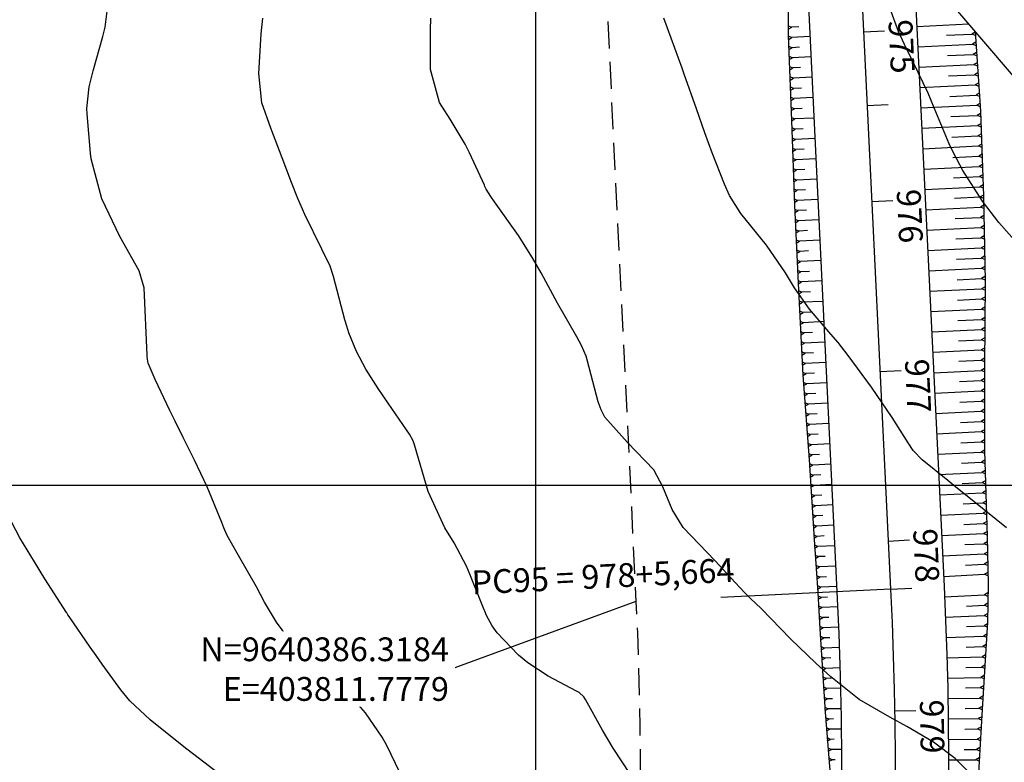
# Model space of a CAD drawing. Units: inches. Extents: x 402000 to 431855, y 9637994 to 9641000.
# Drawn here: x 403739 to 403855, y 9640367 to 9640455 of the extents above; entities that cross this region are included whole.
import ezdxf

# ---------------------------------------------------------------- set-up
doc = ezdxf.new("R2010")
doc.units = ezdxf.units.IN
doc.header["$MEASUREMENT"] = 0
doc.linetypes.add('CONTINUO', pattern=[0])
doc.linetypes.add('HIDDEN', pattern=[9.525, 6.35, -3.175])
for name, color, linetype in [('0_ESTACAS', 7, 'Continuous'), ('0_MALHA', 7, 'Continuous'), ('0_TEXTO PLANTA', 2, 'Continuous'), ('CORTE', 1, 'Continuous'), ('Curvas Mestras', 32, 'Continuous'), ('EIXO_PISTA', 14, 'Continuous'), ('FAIXA DE DOMINIO LADO DIREITO', 240, 'Continuous'), ('FAIXA DE DOMINIO LADO ESQUERDO', 240, 'CONTINUO'), ('FOTOS', 253, 'Continuous'), ('LATERAL _PISTA', 7, 'Continuous'), ('malha-lin', 8, 'Continuous'), ('malha-txt', 2, 'Continuous'), ('TALUDES', 44, 'Continuous')]:
    doc.layers.add(name, color=color, linetype=linetype)
doc.styles.add('SIMPLEX', font='simplex', dxfattribs={"height": 0.2})
doc.styles.get("Standard").update_dxf_attribs({"font": 'txt.shx', "height": 2.8})
doc.dimstyles.get("Standard").update_dxf_attribs({"dimtxt": 0.18, "dimasz": 0.18, "dimexe": 0.18, "dimexo": 0.0625, "dimgap": 0.09, "dimtad": 0, "dimtih": 1, "dimtoh": 1, "dimdec": 4, "dimzin": 0, "dimdsep": 46, "dimtxsty": 'Standard', "dimcen": 0.09, "dimadec": 0, "dimazin": 0, "dimtfac": 1, "dimtdec": 4, "dimtofl": 0, "dimtmove": 0, "dimatfit": 3, "dimfxl": 0, "dimtolj": 1, "dimtzin": 0, "dimarcsym": 0})
picture_1 = doc.add_image_def('image1.tif', size_in_pixel=(3333, 3333))

msp = doc.modelspace()

# ---------------------------------------------------------------- linework, layer by layer
at = {"layer": '0_ESTACAS', "linetype": 'CONTINUO', "flags": 128}
for points in [[(403838.55, 9640453.36), (403841.05, 9640453.48)], [(403838.97, 9640444.7), (403841.47, 9640444.82)], [(403839.52, 9640433.39), (403842.02, 9640433.51)], [(403840.5, 9640413.41), (403842.99, 9640413.53)], [(403841.47, 9640393.43), (403843.96, 9640393.56)], [(403841.74, 9640387.78), (403821.77, 9640386.8)], [(403841.74, 9640387.78), (403844.24, 9640387.9)], [(403842.21, 9640373.45), (403844.71, 9640373.49)]]:
    msp.add_lwpolyline(points, dxfattribs=at)
at = {"layer": '0_MALHA'}
msp.add_lwpolyline([(404064.97, 9640204.32), (402879.94, 9639189.77), (402597.04, 9639520.21), (403782.07, 9640534.76)], close=True, dxfattribs=at)
at = {"layer": 'CORTE', "color": 44, "linetype": 'CONTINUO', "flags": 128}
for points in [[(403829.56, 9640479.28), (403829.72, 9640472.96), (403829.73, 9640462.95), (403829.71, 9640452.93), (403830.1, 9640442.94), (403830.42, 9640432.94), (403830.91, 9640422.96), (403831.41, 9640412.97), (403832.16, 9640402.99), (403832.78, 9640393.01), (403833.19, 9640387.36), (403833.43, 9640383.11), (403834.03, 9640373.31), (403834.82, 9640363.49), (403834.86, 9640353.65), (403834.5, 9640343.82), (403834.21, 9640333.98), (403833.77, 9640324.13), (403832.93, 9640314.3), (403832.92, 9640314.05)], [(403851.7, 9640453.43), (403852.33, 9640444.02), (403852.7, 9640434.03), (403852.86, 9640424.02), (403852.8, 9640414.01), (403852.81, 9640404), (403853.11, 9640394), (403853.22, 9640388.33), (403853.17, 9640383.88), (403852.52, 9640373.62), (403851.93, 9640363.4), (403851.21, 9640353.2), (403850.11, 9640343.04), (403848.68, 9640332.93), (403847.35, 9640322.84), (403845.85, 9640312.79), (403845.07, 9640309.59)]]:
    msp.add_lwpolyline(points, dxfattribs=at)
at = {"layer": 'Curvas Mestras', "flags": 128}
for points, elevation in [([(403784.51, 9640365.15), (403782.45, 9640369.36), (403781.91, 9640370.37), (403779.96, 9640373.22), (403778.03, 9640375.41), (403775.83, 9640377.32), (403774.61, 9640378.32), (403771.36, 9640381.35), (403769.46, 9640383.87), (403768.07, 9640386.23), (403767.11, 9640388.05), (403765, 9640391.73), (403763.67, 9640394.1), (403763.28, 9640395), (403763.03, 9640395.61), (403761.31, 9640399.82), (403759.84, 9640402.95), (403758.47, 9640405.63), (403757.53, 9640407.53), (403756.92, 9640408.8), (403755.18, 9640412.47), (403754.38, 9640414.37), (403754.29, 9640414.84), (403754.26, 9640415.16), (403754.25, 9640415.32), (403753.88, 9640423.24), (403753.32, 9640425.26), (403751.02, 9640429.29), (403748.91, 9640433.72), (403747.67, 9640438.41), (403747.6, 9640439.11), (403747.19, 9640443.71), (403747.16, 9640444.36), (403747.44, 9640446.9), (403747.89, 9640448.78), (403749.04, 9640452.82), (403749.3, 9640453.92), (403749.57, 9640456.14)], 150), ([(403857.5, 9640427.5), (403854.49, 9640430.92), (403852.56, 9640433.44), (403850.26, 9640437.04), (403849.16, 9640439.12), (403848.66, 9640440.19), (403846.89, 9640444.42), (403846.16, 9640446.17), (403845, 9640448.6), (403843.4, 9640451.88), (403842.69, 9640453.43), (403841.69, 9640456.08)], 170), ([(403811.12, 9640365.96), (403809.08, 9640369.06), (403808.46, 9640370.11), (403807.85, 9640371.17), (403805.84, 9640374.78), (403805.64, 9640375.1), (403805.1, 9640375.59), (403804.79, 9640375.77), (403801.45, 9640377.55), (403799.05, 9640379.1), (403797.97, 9640380.02), (403795.46, 9640382.64), (403794.84, 9640383.44), (403794.19, 9640384.67), (403793.98, 9640385.17), (403793.91, 9640385.34), (403792.24, 9640389.53), (403791.83, 9640390.49), (403790.37, 9640393.23), (403789.29, 9640395.01), (403787.32, 9640399.28), (403785.71, 9640404.76), (403785.68, 9640404.88), (403785.55, 9640405.23), (403785.11, 9640406), (403784.76, 9640406.53), (403782.6, 9640409.66), (403781.42, 9640411.41), (403780, 9640413.65), (403778.87, 9640415.74), (403777.99, 9640417.95), (403777.75, 9640418.71), (403777.53, 9640419.47), (403776.2, 9640424.59), (403775.79, 9640425.8), (403774.8, 9640427.79), (403772.79, 9640431.87), (403771.97, 9640433.74), (403771.22, 9640435.64), (403770.14, 9640438.53), (403768.81, 9640442.05), (403767.75, 9640445.02), (403767.38, 9640448.48), (403767.66, 9640453.15), (403767.85, 9640454.99)], 155), ([(403851.8, 9640365.36), (403849.35, 9640367.83), (403846.81, 9640369.76), (403843.66, 9640371.6), (403841.66, 9640372.7), (403838.03, 9640374.78), (403834.71, 9640377.45), (403832.96, 9640379.05), (403829.98, 9640381.93), (403826.51, 9640385.49), (403825.25, 9640386.67), (403824.55, 9640387.38), (403822.95, 9640389.11), (403821.1, 9640391.1), (403819.21, 9640393.06), (403817.34, 9640395.02), (403816.06, 9640397.14), (403814.94, 9640399.82), (403813.9, 9640401.83), (403810.77, 9640405.04), (403808.1, 9640408), (403807.68, 9640408.89), (403807.35, 9640409.83), (403806.07, 9640414.62), (403805.91, 9640415.19), (403805.37, 9640416.44), (403804.81, 9640417.47), (403802.55, 9640421.45), (403800.62, 9640424.99), (403799.6, 9640426.78), (403797.95, 9640429.39), (403795.15, 9640433.35), (403794.7, 9640433.98), (403794.16, 9640434.85), (403794.01, 9640435.15), (403793.94, 9640435.31), (403792.18, 9640439.12), (403791.67, 9640440.15), (403789.9, 9640443.11), (403788.66, 9640445.04), (403787.58, 9640448.96), (403787.61, 9640453.61), (403787.64, 9640455)], 160), ([(403855.4, 9640395), (403851.94, 9640397.76), (403849.62, 9640399.62), (403848.47, 9640400.56), (403845.45, 9640403), (403844.4, 9640404.1), (403843.82, 9640405), (403841.94, 9640407.97), (403839.52, 9640411.54), (403836.74, 9640415.28), (403835.56, 9640416.8), (403834.71, 9640417.8), (403832.19, 9640420.74), (403830.45, 9640423.25), (403829.39, 9640425), (403827.16, 9640428.28), (403824.11, 9640432.01), (403822.79, 9640434.11), (403822.19, 9640435.46), (403820.75, 9640439.13), (403819.89, 9640441.47), (403818.89, 9640444.32), (403817.47, 9640448.4), (403817.23, 9640449.08), (403815.05, 9640455)], 165), ([(403763.95, 9640365.09), (403760.92, 9640367.4), (403758.93, 9640368.93), (403755.82, 9640371.4), (403754.6, 9640372.39), (403752.23, 9640374.61), (403751.17, 9640375.91), (403748.96, 9640378.96), (403748.26, 9640379.96), (403747.56, 9640380.96), (403745.07, 9640384.55), (403744.93, 9640384.76), (403744.8, 9640384.97), (403744.77, 9640385.02), (403742.22, 9640388.99), (403740.98, 9640390.97), (403739.28, 9640393.82), (403738.33, 9640395.63)], 145)]:
    msp.add_lwpolyline(points, dxfattribs=dict(at, elevation=elevation))
at = {"layer": 'EIXO_PISTA', "linetype": 'CONTINUO', "flags": 128}
msp.add_lwpolyline([(403837.76, 9640469.72), (403841.74, 9640387.78, -0.280773), (403617.62, 9639976.4), (402673.92, 9639430.42)], format="xyb", dxfattribs=at)
at = {"layer": 'FAIXA DE DOMINIO LADO DIREITO', "linetype": 'HIDDEN', "ltscale": 0.5, "flags": 128}
msp.add_lwpolyline([(403869.6, 9640432.52), (403871.71, 9640389.23, -0.280773), (403632.65, 9639950.44), (402693.76, 9639407.24)], format="xyb", dxfattribs=at)
at = {"layer": 'FAIXA DE DOMINIO LADO ESQUERDO', "linetype": 'HIDDEN', "ltscale": 0.5, "flags": 128}
msp.add_lwpolyline([(403805.91, 9640506.91), (403811.78, 9640386.32, -0.280773), (403602.6, 9640002.37), (402654.07, 9639453.6)], format="xyb", dxfattribs=at)
at = {"layer": 'LATERAL _PISTA', "color": 2, "linetype": 'CONTINUO', "flags": 128}
for points in [[(403831.06, 9640477.54), (403835.44, 9640387.47, -0.178861), (403742.96, 9640094.11, -0.178861)], [(403844.45, 9640461.89), (403848.04, 9640388.08, -0.280773), (403620.78, 9639970.94), (403505.54, 9639904.27)]]:
    msp.add_lwpolyline(points, format="xyb", dxfattribs=at)
at = {"layer": 'malha-lin'}
for p, q in [((403800, 9639977.47), (403800, 9640513.82)), ((403624.66, 9640400), (403897.44, 9640400))]:
    msp.add_line(p, q, dxfattribs=at)
at = {"layer": 'TALUDES'}
for p, q in [((403829.71, 9640454.09), (403830.11, 9640453.92)), ((403829.71, 9640453.69), (403830.11, 9640453.92)), ((403830.96, 9640453.96), (403830.11, 9640453.92)), ((403844.84, 9640454), (403850.95, 9640454.3)), ((403844.84, 9640454), (403844.84, 9640454)), ((403829.71, 9640452.89), (403830.12, 9640452.71)), ((403829.73, 9640452.49), (403830.12, 9640452.71)), ((403832.26, 9640452.82), (403830.12, 9640452.71)), ((403844.9, 9640452.81), (403844.9, 9640452.81)), ((403848.31, 9640452.97), (403851.32, 9640453.12)), ((403851.71, 9640453.34), (403851.32, 9640453.12)), ((403851.73, 9640452.94), (403851.32, 9640453.12)), ((403829.76, 9640451.69), (403830.17, 9640451.51)), ((403829.78, 9640451.29), (403830.17, 9640451.51)), ((403831.04, 9640451.56), (403830.17, 9640451.51)), ((403844.95, 9640451.61), (403851.4, 9640451.92)), ((403844.95, 9640451.61), (403844.95, 9640451.61)), ((403851.79, 9640452.14), (403851.4, 9640451.92)), ((403851.81, 9640451.74), (403851.4, 9640451.92)), ((403829.81, 9640450.5), (403830.21, 9640450.32)), ((403829.82, 9640450.1), (403830.21, 9640450.32)), ((403832.38, 9640450.42), (403830.21, 9640450.32)), ((403845.01, 9640450.41), (403845.01, 9640450.41)), ((403848.45, 9640450.58), (403851.48, 9640450.72)), ((403851.87, 9640450.94), (403851.48, 9640450.72)), ((403851.89, 9640450.54), (403851.48, 9640450.72)), ((403829.85, 9640449.3), (403830.26, 9640449.12)), ((403829.87, 9640448.9), (403830.26, 9640449.12)), ((403831.15, 9640449.16), (403830.26, 9640449.12)), ((403845.07, 9640449.21), (403851.56, 9640449.53)), ((403845.07, 9640449.21), (403845.07, 9640449.21)), ((403851.95, 9640449.74), (403851.56, 9640449.53)), ((403851.97, 9640449.34), (403851.56, 9640449.53)), ((403829.9, 9640448.1), (403830.31, 9640447.92)), ((403829.92, 9640447.7), (403830.31, 9640447.92)), ((403832.49, 9640448.02), (403830.31, 9640447.92)), ((403845.13, 9640448.01), (403845.13, 9640448.01)), ((403848.58, 9640448.18), (403851.64, 9640448.33)), ((403852.03, 9640448.55), (403851.64, 9640448.33)), ((403852.05, 9640448.15), (403851.64, 9640448.33)), ((403829.95, 9640446.9), (403830.35, 9640446.72)), ((403829.96, 9640446.5), (403830.35, 9640446.72)), ((403831.25, 9640446.76), (403830.35, 9640446.72)), ((403845.19, 9640446.81), (403851.72, 9640447.13)), ((403845.19, 9640446.81), (403845.19, 9640446.81)), ((403852.11, 9640447.35), (403851.72, 9640447.13)), ((403852.13, 9640446.95), (403851.72, 9640447.13)), ((403829.99, 9640445.7), (403830.4, 9640445.52)), ((403830.01, 9640445.3), (403830.4, 9640445.52)), ((403832.61, 9640445.63), (403830.4, 9640445.52)), ((403845.25, 9640445.61), (403845.25, 9640445.61)), ((403848.72, 9640445.78), (403851.8, 9640445.93)), ((403852.18, 9640446.15), (403851.8, 9640445.93)), ((403852.21, 9640445.75), (403851.8, 9640445.93)), ((403830.04, 9640444.5), (403830.45, 9640444.32)), ((403831.36, 9640444.36), (403830.45, 9640444.32)), ((403845.3, 9640444.42), (403851.88, 9640444.74)), ((403845.3, 9640444.42), (403845.3, 9640444.42)), ((403852.26, 9640444.95), (403851.88, 9640444.74)), ((403852.29, 9640444.55), (403851.88, 9640444.74)), ((403830.06, 9640444.1), (403830.45, 9640444.32)), ((403830.09, 9640443.3), (403830.49, 9640443.12)), ((403832.73, 9640443.23), (403830.49, 9640443.12)), ((403845.36, 9640443.22), (403845.36, 9640443.22)), ((403848.85, 9640443.39), (403851.94, 9640443.54)), ((403852.34, 9640443.76), (403851.94, 9640443.54)), ((403852.35, 9640443.36), (403851.94, 9640443.54)), ((403830.1, 9640442.9), (403830.49, 9640443.12)), ((403830.13, 9640442.1), (403830.53, 9640441.92)), ((403845.42, 9640442.02), (403851.99, 9640442.34)), ((403852.38, 9640442.56), (403851.99, 9640442.34)), ((403852.4, 9640442.16), (403851.99, 9640442.34)), ((403830.14, 9640441.7), (403830.53, 9640441.92)), ((403830.17, 9640440.9), (403830.57, 9640440.72)), ((403831.46, 9640441.97), (403830.53, 9640441.92)), ((403845.42, 9640442.02), (403845.42, 9640442.02)), ((403848.96, 9640440.99), (403852.03, 9640441.14)), ((403852.43, 9640441.36), (403852.03, 9640441.14)), ((403852.44, 9640440.96), (403852.03, 9640441.14)), ((403830.18, 9640440.5), (403830.57, 9640440.72)), ((403832.84, 9640440.83), (403830.57, 9640440.72)), ((403845.48, 9640440.82), (403845.48, 9640440.82)), ((403845.54, 9640439.62), (403852.08, 9640439.94)), ((403852.47, 9640440.16), (403852.08, 9640439.94)), ((403852.49, 9640439.76), (403852.08, 9640439.94)), ((403830.21, 9640439.7), (403830.61, 9640439.52)), ((403830.22, 9640439.3), (403830.61, 9640439.52)), ((403831.56, 9640439.57), (403830.61, 9640439.52)), ((403845.54, 9640439.62), (403845.54, 9640439.62)), ((403849.06, 9640438.59), (403852.12, 9640438.74)), ((403852.52, 9640438.96), (403852.12, 9640438.74)), ((403852.53, 9640438.56), (403852.12, 9640438.74)), ((403830.24, 9640438.5), (403830.65, 9640438.32)), ((403830.26, 9640438.1), (403830.65, 9640438.32)), ((403832.96, 9640438.44), (403830.65, 9640438.32)), ((403845.6, 9640438.42), (403845.6, 9640438.42)), ((403845.65, 9640437.22), (403852.17, 9640437.54)), ((403852.56, 9640437.76), (403852.17, 9640437.54)), ((403852.58, 9640437.36), (403852.17, 9640437.54)), ((403830.28, 9640437.3), (403830.69, 9640437.12)), ((403830.3, 9640436.9), (403830.69, 9640437.12)), ((403831.65, 9640437.17), (403830.69, 9640437.12)), ((403845.65, 9640437.22), (403845.65, 9640437.22)), ((403849.16, 9640436.19), (403852.21, 9640436.34)), ((403852.61, 9640436.56), (403852.21, 9640436.34)), ((403852.62, 9640436.16), (403852.21, 9640436.34)), ((403830.32, 9640436.1), (403830.73, 9640435.92)), ((403830.34, 9640435.7), (403830.73, 9640435.92)), ((403833.08, 9640436.04), (403830.73, 9640435.92)), ((403845.71, 9640436.03), (403845.71, 9640436.03)), ((403845.77, 9640434.83), (403852.26, 9640435.14)), ((403852.65, 9640435.36), (403852.26, 9640435.14)), ((403852.67, 9640434.96), (403852.26, 9640435.14)), ((403830.36, 9640434.9), (403830.77, 9640434.72)), ((403830.37, 9640434.5), (403830.77, 9640434.72)), ((403831.75, 9640434.77), (403830.77, 9640434.72)), ((403845.77, 9640434.83), (403845.77, 9640434.83)), ((403849.27, 9640433.8), (403852.3, 9640433.94)), ((403852.7, 9640434.16), (403852.3, 9640433.94)), ((403852.71, 9640433.77), (403852.3, 9640433.94)), ((403830.4, 9640433.7), (403830.81, 9640433.52)), ((403830.41, 9640433.3), (403830.81, 9640433.52)), ((403833.19, 9640433.64), (403830.81, 9640433.52)), ((403845.83, 9640433.63), (403845.83, 9640433.63)), ((403852.72, 9640432.97), (403852.32, 9640432.74)), ((403830.45, 9640432.51), (403830.86, 9640432.33)), ((403830.47, 9640432.11), (403830.86, 9640432.33)), ((403831.85, 9640432.37), (403830.86, 9640432.33)), ((403845.89, 9640432.43), (403852.32, 9640432.74)), ((403845.89, 9640432.43), (403845.89, 9640432.43)), ((403852.72, 9640432.57), (403852.32, 9640432.74)), ((403852.74, 9640431.77), (403852.34, 9640431.54)), ((403830.5, 9640431.31), (403830.91, 9640431.13)), ((403830.52, 9640430.91), (403830.91, 9640431.13)), ((403833.31, 9640431.24), (403830.91, 9640431.13)), ((403845.95, 9640431.23), (403845.95, 9640431.23)), ((403849.34, 9640431.4), (403852.34, 9640431.54)), ((403852.74, 9640431.37), (403852.34, 9640431.54)), ((403852.76, 9640430.56), (403852.36, 9640430.34)), ((403830.56, 9640430.11), (403830.97, 9640429.93)), ((403830.58, 9640429.71), (403830.97, 9640429.93)), ((403831.97, 9640429.98), (403830.97, 9640429.93)), ((403846, 9640430.03), (403852.36, 9640430.34)), ((403846, 9640430.03), (403846, 9640430.03)), ((403852.76, 9640430.16), (403852.36, 9640430.34)), ((403852.78, 9640429.36), (403852.38, 9640429.14)), ((403830.62, 9640428.91), (403831.03, 9640428.73)), ((403830.64, 9640428.51), (403831.03, 9640428.73)), ((403833.43, 9640428.85), (403831.03, 9640428.73)), ((403846.06, 9640428.83), (403846.06, 9640428.83)), ((403849.42, 9640429), (403852.38, 9640429.14)), ((403852.78, 9640428.96), (403852.38, 9640429.14)), ((403852.8, 9640428.16), (403852.4, 9640427.94)), ((403830.68, 9640427.71), (403831.09, 9640427.53)), ((403830.7, 9640427.31), (403831.09, 9640427.53)), ((403832.09, 9640427.58), (403831.09, 9640427.53)), ((403846.12, 9640427.64), (403852.4, 9640427.94)), ((403846.12, 9640427.64), (403846.12, 9640427.64)), ((403852.8, 9640427.76), (403852.4, 9640427.94)), ((403830.74, 9640426.51), (403831.15, 9640426.33)), ((403830.76, 9640426.11), (403831.15, 9640426.33)), ((403833.54, 9640426.45), (403831.15, 9640426.33)), ((403846.18, 9640426.44), (403846.18, 9640426.44)), ((403849.5, 9640426.6), (403852.42, 9640426.74)), ((403852.81, 9640426.96), (403852.42, 9640426.74)), ((403852.82, 9640426.56), (403852.42, 9640426.74)), ((403830.8, 9640425.31), (403831.2, 9640425.13)), ((403830.82, 9640424.91), (403831.2, 9640425.13)), ((403832.2, 9640425.18), (403831.2, 9640425.13)), ((403846.24, 9640425.24), (403852.44, 9640425.54)), ((403846.24, 9640425.24), (403846.24, 9640425.24)), ((403852.83, 9640425.76), (403852.44, 9640425.54)), ((403852.84, 9640425.36), (403852.44, 9640425.54)), ((403830.85, 9640424.12), (403831.26, 9640423.94)), ((403830.87, 9640423.72), (403831.26, 9640423.94)), ((403833.66, 9640424.05), (403831.26, 9640423.94)), ((403846.3, 9640424.04), (403846.29, 9640424.04)), ((403849.58, 9640424.2), (403852.46, 9640424.34)), ((403852.85, 9640424.56), (403852.46, 9640424.34)), ((403852.86, 9640424.16), (403852.46, 9640424.34)), ((403830.91, 9640422.92), (403831.32, 9640422.74)), ((403830.93, 9640422.52), (403831.32, 9640422.74)), ((403832.32, 9640422.79), (403831.32, 9640422.74)), ((403846.35, 9640422.84), (403852.46, 9640423.14)), ((403846.35, 9640422.84), (403846.35, 9640422.84)), ((403852.86, 9640423.36), (403852.46, 9640423.14)), ((403852.86, 9640422.96), (403852.46, 9640423.14)), ((403830.97, 9640421.72), (403831.38, 9640421.54)), ((403830.99, 9640421.32), (403831.38, 9640421.54)), ((403833.78, 9640421.65), (403831.38, 9640421.54)), ((403846.41, 9640421.64), (403846.41, 9640421.64)), ((403849.63, 9640421.8), (403852.45, 9640421.94)), ((403852.85, 9640422.16), (403852.45, 9640421.94)), ((403852.85, 9640421.76), (403852.45, 9640421.94)), ((403831.03, 9640420.52), (403831.44, 9640420.34)), ((403831.05, 9640420.12), (403831.44, 9640420.34)), ((403832.44, 9640420.39), (403831.44, 9640420.34)), ((403846.47, 9640420.44), (403852.44, 9640420.73)), ((403846.47, 9640420.44), (403846.47, 9640420.44)), ((403852.84, 9640420.96), (403852.44, 9640420.73)), ((403852.84, 9640420.56), (403852.44, 9640420.73)), ((403831.09, 9640419.32), (403831.5, 9640419.14)), ((403831.11, 9640418.92), (403831.5, 9640419.14)), ((403833.89, 9640419.26), (403831.5, 9640419.14)), ((403846.53, 9640419.25), (403846.53, 9640419.25)), ((403849.68, 9640419.4), (403852.43, 9640419.53)), ((403852.84, 9640419.76), (403852.43, 9640419.53)), ((403852.83, 9640419.36), (403852.43, 9640419.53)), ((403831.15, 9640418.12), (403831.56, 9640417.94)), ((403831.17, 9640417.72), (403831.56, 9640417.94)), ((403832.56, 9640417.99), (403831.56, 9640417.94)), ((403846.59, 9640418.05), (403852.43, 9640418.33)), ((403846.59, 9640418.05), (403846.59, 9640418.05)), ((403852.83, 9640418.56), (403852.43, 9640418.33)), ((403852.83, 9640418.16), (403852.43, 9640418.33)), ((403831.21, 9640416.92), (403831.62, 9640416.74)), ((403831.23, 9640416.53), (403831.62, 9640416.74)), ((403834.01, 9640416.86), (403831.62, 9640416.74)), ((403846.65, 9640416.85), (403846.64, 9640416.85)), ((403849.73, 9640417), (403852.42, 9640417.13)), ((403852.82, 9640417.35), (403852.42, 9640417.13)), ((403852.82, 9640416.95), (403852.42, 9640417.13)), ((403831.27, 9640415.73), (403831.68, 9640415.55)), ((403831.29, 9640415.33), (403831.68, 9640415.55)), ((403832.68, 9640415.59), (403831.68, 9640415.55)), ((403846.7, 9640415.65), (403852.41, 9640415.93)), ((403846.7, 9640415.65), (403846.7, 9640415.65)), ((403852.81, 9640416.15), (403852.41, 9640415.93)), ((403852.81, 9640415.75), (403852.41, 9640415.93)), ((403831.33, 9640414.53), (403831.74, 9640414.35)), ((403831.35, 9640414.13), (403831.74, 9640414.35)), ((403834.13, 9640414.46), (403831.74, 9640414.35)), ((403846.76, 9640414.45), (403846.76, 9640414.45)), ((403849.78, 9640414.6), (403852.41, 9640414.73)), ((403852.81, 9640414.95), (403852.41, 9640414.73)), ((403852.8, 9640414.55), (403852.41, 9640414.73)), ((403831.39, 9640413.33), (403831.8, 9640413.15)), ((403831.41, 9640412.93), (403831.8, 9640413.15)), ((403832.79, 9640413.2), (403831.8, 9640413.15)), ((403846.82, 9640413.25), (403852.4, 9640413.52)), ((403846.82, 9640413.25), (403846.82, 9640413.25)), ((403852.8, 9640413.75), (403852.4, 9640413.52)), ((403852.8, 9640413.35), (403852.4, 9640413.52)), ((403831.47, 9640412.13), (403831.89, 9640411.95)), ((403831.5, 9640411.74), (403831.89, 9640411.95)), ((403834.24, 9640412.07), (403831.89, 9640411.95)), ((403846.88, 9640412.05), (403846.88, 9640412.05)), ((403849.84, 9640412.2), (403852.4, 9640412.32)), ((403852.8, 9640412.55), (403852.4, 9640412.32)), ((403852.8, 9640412.15), (403852.4, 9640412.32)), ((403831.56, 9640410.94), (403831.98, 9640410.75)), ((403831.59, 9640410.54), (403831.98, 9640410.75)), ((403832.94, 9640410.8), (403831.98, 9640410.75)), ((403846.94, 9640410.86), (403852.4, 9640411.12)), ((403846.94, 9640410.86), (403846.94, 9640410.86)), ((403852.8, 9640411.35), (403852.4, 9640411.12)), ((403852.8, 9640410.95), (403852.4, 9640411.12)), ((403831.65, 9640409.74), (403832.07, 9640409.56)), ((403834.36, 9640409.67), (403832.07, 9640409.56)), ((403847, 9640409.66), (403846.99, 9640409.66)), ((403849.9, 9640409.8), (403852.41, 9640409.92)), ((403852.8, 9640410.14), (403852.41, 9640409.92)), ((403852.81, 9640409.74), (403852.41, 9640409.92)), ((403831.68, 9640409.34), (403832.07, 9640409.56)), ((403831.74, 9640408.54), (403832.16, 9640408.36)), ((403847.05, 9640408.46), (403852.41, 9640408.72)), ((403847.05, 9640408.46), (403847.05, 9640408.46)), ((403852.81, 9640408.94), (403852.41, 9640408.72)), ((403852.81, 9640408.54), (403852.41, 9640408.72)), ((403831.77, 9640408.14), (403832.16, 9640408.36)), ((403831.83, 9640407.35), (403832.25, 9640407.16)), ((403833.09, 9640408.41), (403832.16, 9640408.36)), ((403834.48, 9640407.27), (403832.25, 9640407.16)), ((403849.96, 9640407.4), (403852.41, 9640407.52)), ((403852.81, 9640407.74), (403852.41, 9640407.52)), ((403852.81, 9640407.34), (403852.41, 9640407.52)), ((403831.86, 9640406.95), (403832.25, 9640407.16)), ((403831.92, 9640406.15), (403832.34, 9640405.97)), ((403847.11, 9640407.26), (403847.11, 9640407.26)), ((403847.17, 9640406.06), (403852.41, 9640406.32)), ((403852.81, 9640406.54), (403852.41, 9640406.32)), ((403852.81, 9640406.14), (403852.41, 9640406.32)), ((403831.95, 9640405.75), (403832.34, 9640405.97)), ((403832.01, 9640404.95), (403832.43, 9640404.77)), ((403833.24, 9640406.01), (403832.34, 9640405.97)), ((403847.17, 9640406.06), (403847.17, 9640406.06)), ((403850.02, 9640405), (403852.41, 9640405.11)), ((403852.81, 9640405.34), (403852.41, 9640405.11)), ((403852.81, 9640404.94), (403852.41, 9640405.11)), ((403832.04, 9640404.55), (403832.43, 9640404.77)), ((403834.59, 9640404.87), (403832.43, 9640404.77)), ((403847.23, 9640404.86), (403847.23, 9640404.86)), ((403847.29, 9640403.66), (403852.41, 9640403.91)), ((403852.81, 9640404.14), (403852.41, 9640403.91)), ((403852.82, 9640403.73), (403852.41, 9640403.91)), ((403832.1, 9640403.76), (403832.52, 9640403.57)), ((403832.13, 9640403.36), (403832.52, 9640403.57)), ((403833.38, 9640403.61), (403832.52, 9640403.57)), ((403847.29, 9640403.66), (403847.29, 9640403.66)), ((403850.1, 9640402.6), (403852.45, 9640402.71)), ((403852.84, 9640402.94), (403852.45, 9640402.71)), ((403852.86, 9640402.54), (403852.45, 9640402.71)), ((403832.19, 9640402.56), (403832.6, 9640402.37)), ((403832.21, 9640402.16), (403832.6, 9640402.37)), ((403834.71, 9640402.48), (403832.6, 9640402.37)), ((403847.35, 9640402.47), (403847.34, 9640402.47)), ((403847.4, 9640401.27), (403852.49, 9640401.51)), ((403852.88, 9640401.74), (403852.49, 9640401.51)), ((403852.89, 9640401.34), (403852.49, 9640401.51)), ((403832.26, 9640401.36), (403832.67, 9640401.18)), ((403832.28, 9640400.96), (403832.67, 9640401.18)), ((403833.52, 9640401.22), (403832.67, 9640401.18)), ((403847.4, 9640401.27), (403847.4, 9640401.27)), ((403850.19, 9640400.2), (403852.52, 9640400.31)), ((403852.91, 9640400.54), (403852.52, 9640400.31)), ((403852.93, 9640400.14), (403852.52, 9640400.31)), ((403832.33, 9640400.16), (403832.75, 9640399.98)), ((403832.36, 9640399.76), (403832.75, 9640399.98)), ((403834.83, 9640400.08), (403832.75, 9640399.98)), ((403847.46, 9640400.07), (403847.46, 9640400.07)), ((403852.95, 9640399.34), (403852.56, 9640399.11)), ((403832.41, 9640398.96), (403832.82, 9640398.78)), ((403832.43, 9640398.56), (403832.82, 9640398.78)), ((403833.65, 9640398.82), (403832.82, 9640398.78)), ((403847.52, 9640398.87), (403852.56, 9640399.11)), ((403847.52, 9640398.87), (403847.52, 9640398.87)), ((403852.96, 9640398.94), (403852.56, 9640399.11)), ((403852.99, 9640398.14), (403852.59, 9640397.92)), ((403832.48, 9640397.77), (403832.9, 9640397.58)), ((403832.51, 9640397.37), (403832.9, 9640397.58)), ((403834.94, 9640397.68), (403832.9, 9640397.58)), ((403847.58, 9640397.67), (403847.58, 9640397.67)), ((403850.29, 9640397.8), (403852.59, 9640397.92)), ((403853, 9640397.74), (403852.59, 9640397.92)), ((403853.02, 9640396.94), (403852.63, 9640396.72)), ((403832.56, 9640396.57), (403832.97, 9640396.39)), ((403832.58, 9640396.17), (403832.97, 9640396.39)), ((403833.79, 9640396.43), (403832.97, 9640396.39)), ((403847.64, 9640396.47), (403852.63, 9640396.72)), ((403847.64, 9640396.47), (403847.64, 9640396.47)), ((403853.03, 9640396.54), (403852.63, 9640396.72)), ((403853.06, 9640395.74), (403852.66, 9640395.52)), ((403832.63, 9640395.37), (403833.04, 9640395.19)), ((403832.66, 9640394.97), (403833.04, 9640395.19)), ((403835.06, 9640395.29), (403833.04, 9640395.19)), ((403847.7, 9640395.27), (403847.69, 9640395.27)), ((403850.38, 9640395.4), (403852.66, 9640395.52)), ((403853.07, 9640395.34), (403852.66, 9640395.52)), ((403853.09, 9640394.54), (403852.7, 9640394.32)), ((403832.71, 9640394.17), (403833.12, 9640393.99)), ((403832.73, 9640393.77), (403833.12, 9640393.99)), ((403833.92, 9640394.03), (403833.12, 9640393.99)), ((403847.75, 9640394.08), (403852.7, 9640394.32)), ((403847.75, 9640394.08), (403847.75, 9640394.08)), ((403853.11, 9640394.14), (403852.7, 9640394.32)), ((403832.78, 9640392.98), (403833.19, 9640392.79)), ((403832.81, 9640392.58), (403833.19, 9640392.79)), ((403835.18, 9640392.89), (403833.19, 9640392.79)), ((403847.81, 9640392.88), (403847.81, 9640392.88)), ((403850.47, 9640393.01), (403852.73, 9640393.12)), ((403853.12, 9640393.34), (403852.73, 9640393.12)), ((403853.13, 9640392.94), (403852.73, 9640393.12)), ((403832.87, 9640391.78), (403833.28, 9640391.6)), ((403832.9, 9640391.38), (403833.28, 9640391.6)), ((403834.06, 9640391.63), (403833.28, 9640391.6)), ((403847.87, 9640391.68), (403852.75, 9640391.92)), ((403847.87, 9640391.68), (403847.87, 9640391.68)), ((403853.15, 9640392.14), (403852.75, 9640391.92)), ((403853.16, 9640391.74), (403852.75, 9640391.92)), ((403832.95, 9640390.58), (403833.37, 9640390.4)), ((403832.98, 9640390.18), (403833.37, 9640390.4)), ((403835.29, 9640390.49), (403833.37, 9640390.4)), ((403847.93, 9640390.48), (403847.93, 9640390.48)), ((403850.55, 9640390.61), (403852.78, 9640390.72)), ((403853.17, 9640390.94), (403852.78, 9640390.72)), ((403853.18, 9640390.54), (403852.78, 9640390.72)), ((403833.04, 9640389.38), (403833.45, 9640389.2)), ((403833.07, 9640388.98), (403833.45, 9640389.2)), ((403834.2, 9640389.24), (403833.45, 9640389.2)), ((403847.99, 9640389.28), (403852.8, 9640389.52)), ((403847.99, 9640389.28), (403847.99, 9640389.28)), ((403853.2, 9640389.74), (403852.8, 9640389.52)), ((403853.2, 9640389.34), (403852.8, 9640389.52)), ((403833.13, 9640388.19), (403833.54, 9640388)), ((403833.16, 9640387.79), (403833.54, 9640388)), ((403835.41, 9640388.09), (403833.54, 9640388)), ((403848.06, 9640387.67), (403848.07, 9640387.67)), ((403833.21, 9640386.99), (403833.62, 9640386.81)), ((403833.23, 9640386.59), (403833.62, 9640386.81)), ((403834.34, 9640386.84), (403833.62, 9640386.81)), ((403848.1, 9640386.88), (403852.81, 9640387.1)), ((403848.12, 9640386.47), (403848.12, 9640386.47)), ((403853.21, 9640387.33), (403852.81, 9640387.1)), ((403853.21, 9640386.92), (403852.81, 9640387.1)), ((403833.28, 9640385.8), (403833.69, 9640385.62)), ((403833.3, 9640385.4), (403833.69, 9640385.62)), ((403835.52, 9640385.7), (403833.69, 9640385.62)), ((403848.17, 9640385.27), (403848.17, 9640385.27)), ((403850.68, 9640385.79), (403852.8, 9640385.89)), ((403853.2, 9640386.11), (403852.8, 9640385.89)), ((403853.19, 9640385.71), (403852.8, 9640385.89)), ((403833.35, 9640384.61), (403833.76, 9640384.42)), ((403833.37, 9640384.21), (403833.76, 9640384.42)), ((403834.47, 9640384.45), (403833.76, 9640384.42)), ((403848.21, 9640384.49), (403852.78, 9640384.67)), ((403853.18, 9640384.89), (403852.78, 9640384.67)), ((403853.18, 9640384.49), (403852.78, 9640384.67)), ((403833.42, 9640383.41), (403833.83, 9640383.23)), ((403833.44, 9640383.02), (403833.83, 9640383.23)), ((403835.62, 9640383.3), (403833.83, 9640383.23)), ((403848.22, 9640384.07), (403848.22, 9640384.07)), ((403850.7, 9640383.38), (403852.75, 9640383.46)), ((403853.16, 9640383.68), (403852.75, 9640383.46)), ((403853.13, 9640383.28), (403852.75, 9640383.46)), ((403833.49, 9640382.22), (403833.9, 9640382.04)), ((403833.51, 9640381.82), (403833.9, 9640382.04)), ((403834.58, 9640382.06), (403833.9, 9640382.04)), ((403848.27, 9640382.87), (403848.27, 9640382.87)), ((403848.3, 9640382.09), (403852.67, 9640382.24)), ((403853.08, 9640382.47), (403852.67, 9640382.24)), ((403853.06, 9640382.07), (403852.67, 9640382.24)), ((403833.56, 9640381.03), (403833.97, 9640380.84)), ((403833.58, 9640380.63), (403833.97, 9640380.84)), ((403835.71, 9640380.9), (403833.97, 9640380.84)), ((403848.31, 9640381.67), (403848.31, 9640381.67)), ((403850.66, 9640380.96), (403852.59, 9640381.03)), ((403853, 9640381.25), (403852.59, 9640381.03)), ((403852.98, 9640380.85), (403852.59, 9640381.03)), ((403833.63, 9640379.84), (403834.04, 9640379.65)), ((403833.66, 9640379.44), (403834.04, 9640379.65)), ((403834.7, 9640379.67), (403834.04, 9640379.65)), ((403848.35, 9640380.47), (403848.35, 9640380.47)), ((403848.38, 9640379.69), (403852.51, 9640379.81)), ((403852.93, 9640380.04), (403852.51, 9640379.81)), ((403852.9, 9640379.63), (403852.51, 9640379.81)), ((403833.7, 9640378.65), (403834.12, 9640378.45)), ((403833.73, 9640378.25), (403834.12, 9640378.45)), ((403835.79, 9640378.5), (403834.12, 9640378.45)), ((403848.39, 9640379.27), (403848.39, 9640379.27)), ((403850.62, 9640378.55), (403852.44, 9640378.6)), ((403852.85, 9640378.82), (403852.44, 9640378.6)), ((403852.82, 9640378.42), (403852.44, 9640378.6)), ((403833.78, 9640377.45), (403834.19, 9640377.26)), ((403833.8, 9640377.05), (403834.19, 9640377.26)), ((403834.8, 9640377.28), (403834.19, 9640377.26)), ((403848.42, 9640378.08), (403848.42, 9640378.08)), ((403848.44, 9640377.29), (403852.36, 9640377.39)), ((403852.77, 9640377.61), (403852.36, 9640377.39)), ((403852.75, 9640377.21), (403852.36, 9640377.39)), ((403833.85, 9640376.26), (403834.26, 9640376.07)), ((403833.87, 9640375.86), (403834.26, 9640376.07)), ((403835.85, 9640376.1), (403834.26, 9640376.07)), ((403848.45, 9640376.88), (403848.45, 9640376.88)), ((403850.58, 9640376.14), (403852.28, 9640376.18)), ((403852.7, 9640376.39), (403852.28, 9640376.18)), ((403852.67, 9640375.99), (403852.28, 9640376.18)), ((403833.92, 9640375.07), (403834.33, 9640374.87)), ((403833.95, 9640374.67), (403834.33, 9640374.87)), ((403834.9, 9640374.88), (403834.33, 9640374.87)), ((403848.48, 9640375.68), (403848.48, 9640375.68)), ((403848.5, 9640374.89), (403852.2, 9640374.96)), ((403852.62, 9640375.18), (403852.2, 9640374.96)), ((403852.59, 9640374.78), (403852.2, 9640374.96)), ((403833.99, 9640373.87), (403834.41, 9640373.68)), ((403834.02, 9640373.47), (403834.41, 9640373.68)), ((403835.9, 9640373.7), (403834.41, 9640373.68)), ((403848.5, 9640374.48), (403848.5, 9640374.48)), ((403850.52, 9640373.73), (403852.13, 9640373.75)), ((403852.54, 9640373.97), (403852.13, 9640373.75)), ((403852.52, 9640373.57), (403852.13, 9640373.75)), ((403834.08, 9640372.68), (403834.5, 9640372.48)), ((403848.52, 9640373.28), (403848.53, 9640373.28)), ((403848.54, 9640372.49), (403852.06, 9640372.54)), ((403852.47, 9640372.76), (403852.06, 9640372.54)), ((403852.45, 9640372.35), (403852.06, 9640372.54)), ((403834.11, 9640372.28), (403834.5, 9640372.48)), ((403834.18, 9640371.49), (403834.59, 9640371.29)), ((403835.01, 9640372.49), (403834.5, 9640372.48)), ((403848.54, 9640372.08), (403848.54, 9640372.08)), ((403852.4, 9640371.54), (403851.99, 9640371.33)), ((403834.21, 9640371.09), (403834.59, 9640371.29)), ((403834.27, 9640370.3), (403834.69, 9640370.09)), ((403835.93, 9640371.3), (403834.59, 9640371.29)), ((403848.56, 9640370.88), (403848.56, 9640370.88)), ((403850.47, 9640371.31), (403851.99, 9640371.33)), ((403852.33, 9640370.33), (403851.92, 9640370.12)), ((403852.38, 9640371.14), (403851.99, 9640371.33)), ((403834.3, 9640369.9), (403834.69, 9640370.09)), ((403834.37, 9640369.1), (403834.79, 9640368.9)), ((403835.12, 9640370.1), (403834.69, 9640370.09)), ((403848.56, 9640370.09), (403851.92, 9640370.12)), ((403848.57, 9640369.68), (403848.57, 9640369.68)), ((403852.26, 9640369.12), (403851.85, 9640368.91)), ((403852.31, 9640369.93), (403851.92, 9640370.12)), ((403834.4, 9640368.7), (403834.79, 9640368.9)), ((403834.47, 9640367.91), (403834.88, 9640367.7)), ((403835.95, 9640368.9), (403834.79, 9640368.9)), ((403848.58, 9640368.48), (403848.58, 9640368.48)), ((403850.41, 9640368.9), (403851.85, 9640368.91)), ((403852.19, 9640367.91), (403851.78, 9640367.7)), ((403852.24, 9640368.72), (403851.85, 9640368.91)), ((403834.5, 9640367.51), (403834.88, 9640367.7)), ((403835.22, 9640367.7), (403834.88, 9640367.7)), ((403848.58, 9640367.69), (403851.78, 9640367.7)), ((403852.17, 9640367.51), (403851.78, 9640367.7))]:
    msp.add_line(p, q, dxfattribs=at)

# ---------------------------------------------------------------- texts
at = {"layer": '0_TEXTO PLANTA', "color": 2, "style": 'SIMPLEX'}
for s, rotation, p in [('975', 272.7848, (403841.49, 9640454.76)), ('976', 272.7848, (403842.46, 9640434.79)), ('977', 272.7848, (403843.43, 9640414.81)), ('978', 272.7848, (403844.4, 9640394.84)), ('PC95 = 978+5,664', 2.7848, (403792.51, 9640387.15)), ('979', 270.9596, (403845.19, 9640374.76))]:
    msp.add_text(s, height=2.8, rotation=rotation, dxfattribs=at).set_placement(p)

# ---------------------------------------------------------------- referenced raster images: frames only (the image files are external)
at = {"layer": 'FOTOS'}
image = msp.add_image(picture_1, insert=(403000, 9640000), size_in_units=(1000, 1000), dxfattribs=at)
image.dxf.flags = 7

# ---------------------------------------------------------------- leaders
at = {"layer": 'malha-txt', "annotation_type": 0, "has_hookline": 1, "hookline_direction": 1, "text_width": 35}
msp.add_leader([(403811.78, 9640386.32), (403790.04, 9640378.36), (403789.86, 9640378.36)], dimstyle='Standard', override={"dimtfill": 1, "dimtfillclr": 256}, dxfattribs=at)

# ---------------------------------------------------------------- next in the draw order: texts
at = {"layer": 'malha-txt', "insert": (403789.77, 9640378.36), "char_height": 2.8, "attachment_point": 6, "bg_fill": 3, "box_fill_scale": 1.25, "bg_fill_color": 256, "bg_fill_true_color": 13158600, "bg_fill_transparency": 0}
msp.add_mtext('\\A1;N=9640386.3184\\PE=403811.7779', dxfattribs=at)

doc.saveas('drawing.dxf')
